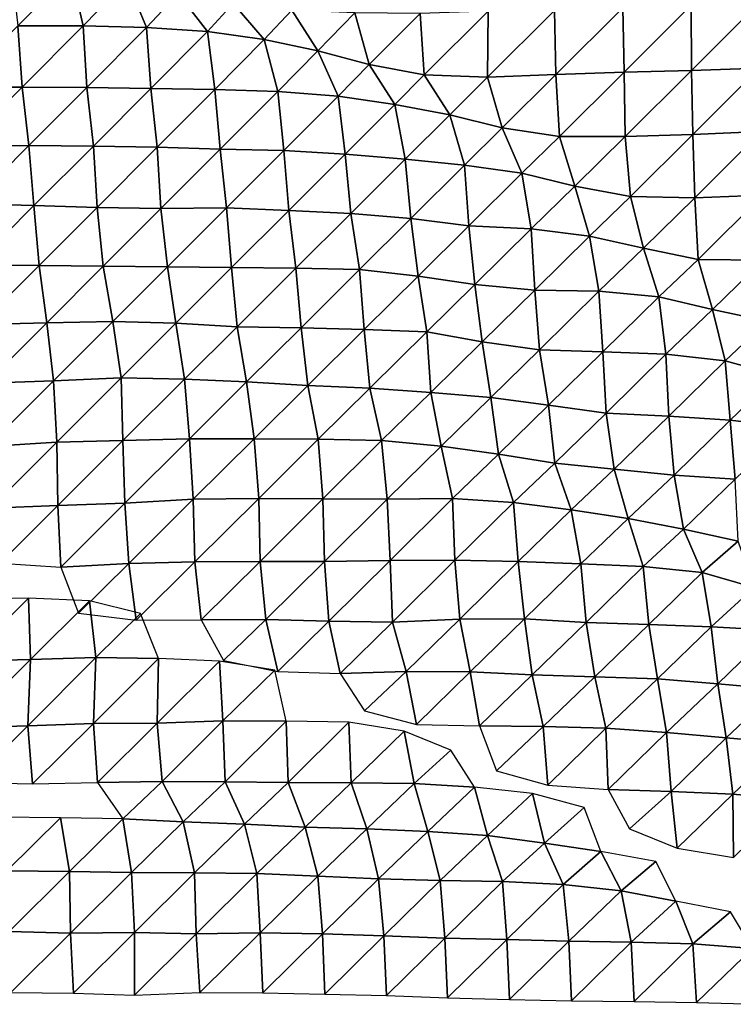
# Model space of a CAD drawing. Units: metres. Extents: x -244 to 248, y -201 to 199.
# Drawn here: x -177 to -155, y -191 to -161 of the extents above; entities that cross this region are included whole.
import ezdxf

# ---------------------------------------------------------------- set-up
doc = ezdxf.new("R2010")
doc.units = ezdxf.units.M

msp = doc.modelspace()

# ---------------------------------------------------------------- linework, layer by layer
at = {"layer": '1'}
for points in [[(-177.4889, -158.897, -1649.7356), (-177.279, -160.6929, -1647.9669), (-175.6581, -159.045, -1651.0457)], [(-175.6581, -159.045, -1651.0457), (-177.279, -160.6929, -1647.9669), (-175.2865, -160.6923, -1647.668)], [(-175.6581, -159.045, -1651.0457), (-175.2865, -160.6923, -1647.668), (-173.9413, -159.3008, -1653.526)], [(-173.9413, -159.3008, -1653.526), (-175.2865, -160.6923, -1647.668), (-173.3508, -160.7444, -1647.9365)], [(-173.9413, -159.3008, -1653.526), (-173.3508, -160.7444, -1647.9365), (-172.3761, -159.703, -1657.5944)], [(-172.3761, -159.703, -1657.5944), (-173.3508, -160.7444, -1647.9365), (-171.4831, -160.8615, -1648.9042)], [(-172.3761, -159.703, -1657.5944), (-171.4831, -160.8615, -1648.9042), (-170.6993, -160.01, -1660.6348)], [(-170.6993, -160.01, -1660.6348), (-171.4831, -160.8615, -1648.9042), (-169.7453, -161.1047, -1651.2224)], [(-170.6993, -160.01, -1660.6348), (-169.7453, -161.1047, -1651.2224), (-168.9002, -160.2084, -1662.5031)], [(-158.7811, -160.1423, -1660.4579), (-158.7435, -162.1057, -1660.3092), (-156.6908, -160.0602, -1659.3157)], [(-156.6908, -160.0602, -1659.3157), (-158.7435, -162.1057, -1660.3092), (-156.6793, -162.049, -1659.4493)], [(-156.6908, -160.0602, -1659.3157), (-156.6793, -162.049, -1659.4493), (-154.6118, -159.9876, -1658.2817)], [(-154.6118, -159.9876, -1658.2817), (-156.6793, -162.049, -1659.4493), (-154.6099, -161.9854, -1658.5201)], [(-168.9002, -160.2084, -1662.5031), (-169.7453, -161.1047, -1651.2224), (-168.1055, -161.4478, -1654.6115)], [(-168.9002, -160.2084, -1662.5031), (-168.1055, -161.4478, -1654.6115), (-166.9792, -160.2945, -1663.1608)], [(-166.9792, -160.2945, -1663.1608), (-168.1055, -161.4478, -1654.6115), (-166.5372, -161.8686, -1658.8344)], [(-166.9792, -160.2945, -1663.1608), (-166.5372, -161.8686, -1658.8344), (-164.9825, -160.3091, -1663.0485)], [(-164.9825, -160.3091, -1663.0485), (-166.5372, -161.8686, -1658.8344), (-164.8514, -162.1841, -1661.9346)], [(-164.9825, -160.3091, -1663.0485), (-164.8514, -162.1841, -1661.9346), (-162.9014, -160.2412, -1662.0469)], [(-162.9014, -160.2412, -1662.0469), (-164.8514, -162.1841, -1661.9346), (-162.9159, -162.2587, -1662.4651)], [(-162.9014, -160.2412, -1662.0469), (-162.9159, -162.2587, -1662.4651), (-160.8686, -160.2196, -1661.5519)], [(-160.8686, -160.2196, -1661.5519), (-162.9159, -162.2587, -1662.4651), (-160.825, -162.1784, -1661.3442)], [(-160.8686, -160.2196, -1661.5519), (-160.825, -162.1784, -1661.3442), (-158.7811, -160.1423, -1660.4579)], [(-158.7811, -160.1423, -1660.4579), (-160.825, -162.1784, -1661.3442), (-158.7435, -162.1057, -1660.3092)], [(-177.279, -160.6929, -1647.9669), (-179.141, -162.5589, -1647.2881), (-177.1507, -162.559, -1646.9922)], [(-177.279, -160.6929, -1647.9669), (-177.1507, -162.559, -1646.9922), (-175.2865, -160.6923, -1647.668)], [(-175.2865, -160.6923, -1647.668), (-177.1507, -162.559, -1646.9922), (-175.1761, -162.5737, -1646.8549)], [(-175.2865, -160.6923, -1647.668), (-175.1761, -162.5737, -1646.8549), (-173.3508, -160.7444, -1647.9365)], [(-173.3508, -160.7444, -1647.9365), (-175.1761, -162.5737, -1646.8549), (-173.2158, -162.6023, -1646.8674)], [(-173.3508, -160.7444, -1647.9365), (-173.2158, -162.6023, -1646.8674), (-171.4831, -160.8615, -1648.9042)], [(-171.4831, -160.8615, -1648.9042), (-173.2158, -162.6023, -1646.8674), (-171.2588, -162.6345, -1646.923)], [(-171.4831, -160.8615, -1648.9042), (-171.2588, -162.6345, -1646.923), (-169.7453, -161.1047, -1651.2224)], [(-169.7453, -161.1047, -1651.2224), (-171.2588, -162.6345, -1646.923), (-169.331, -162.6956, -1647.2875)], [(-169.7453, -161.1047, -1651.2224), (-169.331, -162.6956, -1647.2875), (-168.1055, -161.4478, -1654.6115)], [(-168.1055, -161.4478, -1654.6115), (-169.331, -162.6956, -1647.2875), (-167.4849, -162.8375, -1648.5088)], [(-168.1055, -161.4478, -1654.6115), (-167.4849, -162.8375, -1648.5088), (-166.5372, -161.8686, -1658.8344)], [(-166.5372, -161.8686, -1658.8344), (-167.4849, -162.8375, -1648.5088), (-165.7533, -163.0957, -1650.9601)], [(-166.5372, -161.8686, -1658.8344), (-165.7533, -163.0957, -1650.9601), (-164.8514, -162.1841, -1661.9346)], [(-164.8514, -162.1841, -1661.9346), (-165.7533, -163.0957, -1650.9601), (-164.0755, -163.4135, -1654.0457)], [(-164.8514, -162.1841, -1661.9346), (-164.0755, -163.4135, -1654.0457), (-162.9159, -162.2587, -1662.4651)], [(-162.9159, -162.2587, -1662.4651), (-162.466, -163.8082, -1657.944), (-160.825, -162.1784, -1661.3442)], [(-160.825, -162.1784, -1661.3442), (-162.466, -163.8082, -1657.944), (-160.7196, -164.073, -1660.4751)], [(-160.825, -162.1784, -1661.3442), (-160.7196, -164.073, -1660.4751), (-158.7435, -162.1057, -1660.3092)], [(-158.7435, -162.1057, -1660.3092), (-160.7196, -164.073, -1660.4751), (-158.7056, -164.0678, -1660.1611)], [(-158.7435, -162.1057, -1660.3092), (-158.7056, -164.0678, -1660.1611), (-156.6793, -162.049, -1659.4493)], [(-156.6793, -162.049, -1659.4493), (-158.7056, -164.0678, -1660.1611), (-156.6384, -164.0068, -1659.2625)], [(-156.6793, -162.049, -1659.4493), (-156.6384, -164.0068, -1659.2625), (-154.6099, -161.9854, -1658.5201)], [(-154.6099, -161.9854, -1658.5201), (-156.6384, -164.0068, -1659.2625), (-154.546, -163.9175, -1658.0691)], [(-162.9159, -162.2587, -1662.4651), (-164.0755, -163.4135, -1654.0457), (-162.466, -163.8082, -1657.944)], [(-179.141, -162.5589, -1647.2881), (-178.9474, -164.3635, -1645.7054), (-177.1507, -162.559, -1646.9922)], [(-177.1507, -162.559, -1646.9922), (-178.9474, -164.3635, -1645.7054), (-176.9438, -164.3493, -1645.2596)], [(-177.1507, -162.559, -1646.9922), (-176.9438, -164.3493, -1645.2596), (-175.1761, -162.5737, -1646.8549)], [(-175.1761, -162.5737, -1646.8549), (-176.9438, -164.3493, -1645.2596), (-174.9713, -164.364, -1645.1204)], [(-175.1761, -162.5737, -1646.8549), (-174.9713, -164.364, -1645.1204), (-173.2158, -162.6023, -1646.8674)], [(-173.2158, -162.6023, -1646.8674), (-174.9713, -164.364, -1645.1204), (-173.0221, -164.4012, -1645.2184)], [(-173.2158, -162.6023, -1646.8674), (-173.0221, -164.4012, -1645.2184), (-171.2588, -162.6345, -1646.923)], [(-171.2588, -162.6345, -1646.923), (-173.0221, -164.4012, -1645.2184), (-171.0954, -164.4608, -1645.5555)], [(-171.2588, -162.6345, -1646.923), (-171.0954, -164.4608, -1645.5555), (-169.331, -162.6956, -1647.2875)], [(-169.331, -162.6956, -1647.2875), (-171.0954, -164.4608, -1645.5555), (-169.1433, -164.4972, -1645.6538)], [(-169.331, -162.6956, -1647.2875), (-169.1433, -164.4972, -1645.6538), (-167.4849, -162.8375, -1648.5088)], [(-167.4849, -162.8375, -1648.5088), (-169.1433, -164.4972, -1645.6538), (-167.2688, -164.6107, -1646.5609)], [(-167.4849, -162.8375, -1648.5088), (-167.2688, -164.6107, -1646.5609), (-165.7533, -163.0957, -1650.9601)], [(-165.7533, -163.0957, -1650.9601), (-167.2688, -164.6107, -1646.5609), (-165.4329, -164.7655, -1647.9022)], [(-165.7533, -163.0957, -1650.9601), (-165.4329, -164.7655, -1647.9022), (-164.0755, -163.4135, -1654.0457)], [(-164.0755, -163.4135, -1654.0457), (-165.4329, -164.7655, -1647.9022), (-163.6191, -164.9464, -1649.5181)], [(-164.0755, -163.4135, -1654.0457), (-163.6191, -164.9464, -1649.5181), (-162.466, -163.8082, -1657.944)], [(-162.466, -163.8082, -1657.944), (-163.6191, -164.9464, -1649.5181), (-161.8689, -165.1965, -1651.8602)], [(-162.466, -163.8082, -1657.944), (-161.8689, -165.1965, -1651.8602), (-160.7196, -164.073, -1660.4751)], [(-158.7056, -164.0678, -1660.1611), (-158.5446, -165.9002, -1658.6748), (-156.6384, -164.0068, -1659.2625)], [(-156.6384, -164.0068, -1659.2625), (-158.5446, -165.9002, -1658.6748), (-156.5816, -165.9467, -1658.9037)], [(-156.6384, -164.0068, -1659.2625), (-156.5816, -165.9467, -1658.9037), (-154.546, -163.9175, -1658.0691)], [(-154.546, -163.9175, -1658.0691), (-156.5816, -165.9467, -1658.9037), (-154.4949, -165.8616, -1657.7645)], [(-160.7196, -164.073, -1660.4751), (-161.8689, -165.1965, -1651.8602), (-160.2477, -165.5862, -1655.6611)], [(-160.7196, -164.073, -1660.4751), (-160.2477, -165.5862, -1655.6611), (-158.7056, -164.0678, -1660.1611)], [(-158.7056, -164.0678, -1660.1611), (-160.2477, -165.5862, -1655.6611), (-158.5446, -165.9002, -1658.6748)], [(-178.9474, -164.3635, -1645.7054), (-178.7161, -166.1288, -1643.7646), (-176.9438, -164.3493, -1645.2596)], [(-176.9438, -164.3493, -1645.2596), (-178.7161, -166.1288, -1643.7646), (-176.7882, -166.1831, -1644.0281)], [(-176.9438, -164.3493, -1645.2596), (-176.7882, -166.1831, -1644.0281), (-174.9713, -164.364, -1645.1204)], [(-174.9713, -164.364, -1645.1204), (-176.7882, -166.1831, -1644.0281), (-174.8606, -166.2391, -1644.3113)], [(-174.9713, -164.364, -1645.1204), (-174.8606, -166.2391, -1644.3113), (-173.0221, -164.4012, -1645.2184)], [(-173.0221, -164.4012, -1645.2184), (-174.8606, -166.2391, -1644.3113), (-172.9123, -166.2763, -1644.4053)], [(-173.0221, -164.4012, -1645.2184), (-172.9123, -166.2763, -1644.4053), (-171.0954, -164.4608, -1645.5555)], [(-171.0954, -164.4608, -1645.5555), (-172.9123, -166.2763, -1644.4053), (-170.901, -166.2532, -1643.8811)], [(-171.0954, -164.4608, -1645.5555), (-170.901, -166.2532, -1643.8811), (-169.1433, -164.4972, -1645.6538)], [(-169.1433, -164.4972, -1645.6538), (-170.901, -166.2532, -1643.8811), (-168.9936, -166.3317, -1644.4093)], [(-169.1433, -164.4972, -1645.6538), (-168.9936, -166.3317, -1644.4093), (-167.2688, -164.6107, -1646.5609)], [(-167.2688, -164.6107, -1646.5609), (-168.9936, -166.3317, -1644.4093), (-167.0986, -166.4245, -1645.0878)], [(-167.2688, -164.6107, -1646.5609), (-167.0986, -166.4245, -1645.0878), (-165.4329, -164.7655, -1647.9022)], [(-165.4329, -164.7655, -1647.9022), (-167.0986, -166.4245, -1645.0878), (-165.2609, -166.5772, -1646.3882)], [(-165.4329, -164.7655, -1647.9022), (-165.2609, -166.5772, -1646.3882), (-163.6191, -164.9464, -1649.5181)], [(-163.6191, -164.9464, -1649.5181), (-165.2609, -166.5772, -1646.3882), (-163.4863, -166.7982, -1648.3949)], [(-163.6191, -164.9464, -1649.5181), (-163.4863, -166.7982, -1648.3949), (-161.8689, -165.1965, -1651.8602)], [(-161.8689, -165.1965, -1651.8602), (-163.4863, -166.7982, -1648.3949), (-161.5875, -166.8962, -1649.1384)], [(-161.8689, -165.1965, -1651.8602), (-161.5875, -166.8962, -1649.1384), (-160.2477, -165.5862, -1655.6611)], [(-160.2477, -165.5862, -1655.6611), (-161.5875, -166.8962, -1649.1384), (-159.799, -167.1121, -1651.1001)], [(-160.2477, -165.5862, -1655.6611), (-159.799, -167.1121, -1651.1001), (-158.5446, -165.9002, -1658.6748)], [(-158.5446, -165.9002, -1658.6748), (-159.799, -167.1121, -1651.1001), (-158.1501, -167.4812, -1654.6438)], [(-158.5446, -165.9002, -1658.6748), (-158.1501, -167.4812, -1654.6438), (-156.5816, -165.9467, -1658.9037)], [(-156.5816, -165.9467, -1658.9037), (-158.1501, -167.4812, -1654.6438), (-156.4753, -167.832, -1658.0006)], [(-156.5816, -165.9467, -1658.9037), (-156.4753, -167.832, -1658.0006), (-154.4949, -165.8616, -1657.7645)], [(-154.4949, -165.8616, -1657.7645), (-156.4753, -167.832, -1658.0006), (-154.483, -167.847, -1657.9023)], [(-178.7161, -166.1288, -1643.7646), (-178.6085, -168.0053, -1643.0143), (-176.7882, -166.1831, -1644.0281)], [(-176.7882, -166.1831, -1644.0281), (-178.6085, -168.0053, -1643.0143), (-176.63, -168.011, -1642.7745)], [(-176.7882, -166.1831, -1644.0281), (-176.63, -168.011, -1642.7745), (-174.8606, -166.2391, -1644.3113)], [(-174.8606, -166.2391, -1644.3113), (-176.63, -168.011, -1642.7745), (-174.6703, -168.035, -1642.7247)], [(-174.8606, -166.2391, -1644.3113), (-174.6703, -168.035, -1642.7247), (-172.9123, -166.2763, -1644.4053)], [(-172.9123, -166.2763, -1644.4053), (-174.6703, -168.035, -1642.7247), (-172.7004, -168.0495, -1642.5828)], [(-172.9123, -166.2763, -1644.4053), (-172.7004, -168.0495, -1642.5828), (-170.901, -166.2532, -1643.8811)], [(-170.901, -166.2532, -1643.8811), (-172.7004, -168.0495, -1642.5828), (-170.7432, -168.077, -1642.5763)], [(-170.901, -166.2532, -1643.8811), (-170.7432, -168.077, -1642.5763), (-168.9936, -166.3317, -1644.4093)], [(-168.9936, -166.3317, -1644.4093), (-170.7432, -168.077, -1642.5763), (-168.7778, -168.0969, -1642.4972)], [(-168.9936, -166.3317, -1644.4093), (-168.7778, -168.0969, -1642.4972), (-167.0986, -166.4245, -1645.0878)], [(-167.0986, -166.4245, -1645.0878), (-168.7778, -168.0969, -1642.4972), (-166.8326, -168.1376, -1642.6339)], [(-167.0986, -166.4245, -1645.0878), (-166.8326, -168.1376, -1642.6339), (-165.2609, -166.5772, -1646.3882)], [(-165.2609, -166.5772, -1646.3882), (-166.8326, -168.1376, -1642.6339), (-165.0421, -168.3371, -1644.3926)], [(-165.2609, -166.5772, -1646.3882), (-165.0421, -168.3371, -1644.3926), (-163.4863, -166.7982, -1648.3949)], [(-163.4863, -166.7982, -1648.3949), (-165.0421, -168.3371, -1644.3926), (-163.305, -168.5966, -1646.7654)], [(-163.4863, -166.7982, -1648.3949), (-163.305, -168.5966, -1646.7654), (-161.5875, -166.8962, -1649.1384)], [(-161.5875, -166.8962, -1649.1384), (-163.305, -168.5966, -1646.7654), (-161.4749, -168.7654, -1648.2164)], [(-161.5875, -166.8962, -1649.1384), (-161.4749, -168.7654, -1648.2164), (-159.799, -167.1121, -1651.1001)], [(-159.799, -167.1121, -1651.1001), (-161.4749, -168.7654, -1648.2164), (-159.5131, -168.799, -1648.2952)], [(-159.799, -167.1121, -1651.1001), (-159.5131, -168.799, -1648.2952), (-158.1501, -167.4812, -1654.6438)], [(-158.1501, -167.4812, -1654.6438), (-159.5131, -168.799, -1648.2952), (-157.6791, -168.9703, -1649.7805)], [(-158.1501, -167.4812, -1654.6438), (-157.6791, -168.9703, -1649.7805), (-156.4753, -167.832, -1658.0006)], [(-156.4753, -167.832, -1658.0006), (-157.6791, -168.9703, -1649.7805), (-156.0414, -169.3591, -1653.4829)], [(-156.4753, -167.832, -1658.0006), (-156.0414, -169.3591, -1653.4829), (-154.483, -167.847, -1657.9023)], [(-154.483, -167.847, -1657.9023), (-156.0414, -169.3591, -1653.4829), (-154.369, -169.7199, -1656.9025)], [(-178.6085, -168.0053, -1643.0143), (-178.4344, -169.8161, -1641.6283), (-176.63, -168.011, -1642.7745)], [(-176.63, -168.011, -1642.7745), (-178.4344, -169.8161, -1641.6283), (-176.3956, -169.762, -1640.7848)], [(-176.63, -168.011, -1642.7745), (-176.3956, -169.762, -1640.7848), (-174.6703, -168.035, -1642.7247)], [(-174.6703, -168.035, -1642.7247), (-176.3956, -169.762, -1640.7848), (-174.3766, -169.726, -1640.1274)], [(-174.6703, -168.035, -1642.7247), (-174.3766, -169.726, -1640.1274), (-172.7004, -168.0495, -1642.5828)], [(-172.7004, -168.0495, -1642.5828), (-174.3766, -169.726, -1640.1274), (-172.4452, -169.7754, -1640.3345)], [(-172.7004, -168.0495, -1642.5828), (-172.4452, -169.7754, -1640.3345), (-170.7432, -168.077, -1642.5763)], [(-170.7432, -168.077, -1642.5763), (-172.4452, -169.7754, -1640.3345), (-170.5728, -169.8847, -1641.1493)], [(-170.7432, -168.077, -1642.5763), (-170.5728, -169.8847, -1641.1493), (-168.7778, -168.0969, -1642.4972)], [(-168.7778, -168.0969, -1642.4972), (-170.5728, -169.8847, -1641.1493), (-168.6216, -169.9171, -1641.194)], [(-168.7778, -168.0969, -1642.4972), (-168.6216, -169.9171, -1641.194), (-166.8326, -168.1376, -1642.6339)], [(-166.8326, -168.1376, -1642.6339), (-168.6216, -169.9171, -1641.194), (-166.69, -169.9704, -1641.4514)], [(-166.8326, -168.1376, -1642.6339), (-166.69, -169.9704, -1641.4514), (-165.0421, -168.3371, -1644.3926)], [(-165.0421, -168.3371, -1644.3926), (-166.69, -169.9704, -1641.4514), (-164.778, -170.045, -1641.9282)], [(-165.0421, -168.3371, -1644.3926), (-164.778, -170.045, -1641.9282), (-163.305, -168.5966, -1646.7654)], [(-163.305, -168.5966, -1646.7654), (-164.778, -170.045, -1641.9282), (-163.0845, -170.3499, -1644.7273)], [(-163.305, -168.5966, -1646.7654), (-163.0845, -170.3499, -1644.7273), (-161.4749, -168.7654, -1648.2164)], [(-161.4749, -168.7654, -1648.2164), (-163.0845, -170.3499, -1644.7273), (-161.3251, -170.5925, -1646.9026)], [(-161.4749, -168.7654, -1648.2164), (-161.3251, -170.5925, -1646.9026), (-159.5131, -168.799, -1648.2952)], [(-159.5131, -168.799, -1648.2952), (-161.3251, -170.5925, -1646.9026), (-159.3884, -170.6514, -1647.2313)], [(-159.5131, -168.799, -1648.2952), (-159.3884, -170.6514, -1647.2313), (-157.6791, -168.9703, -1649.7805)], [(-157.6791, -168.9703, -1649.7805), (-159.3884, -170.6514, -1647.2313), (-157.4614, -170.7221, -1647.6838)], [(-157.6791, -168.9703, -1649.7805), (-157.4614, -170.7221, -1647.6838), (-156.0414, -169.3591, -1653.4829)], [(-156.0414, -169.3591, -1653.4829), (-157.4614, -170.7221, -1647.6838), (-155.6516, -170.9236, -1649.4547)], [(-156.0414, -169.3591, -1653.4829), (-155.6516, -170.9236, -1649.4547), (-154.369, -169.7199, -1656.9025)], [(-176.3956, -169.762, -1640.7848), (-176.191, -171.5368, -1639.0876), (-174.3766, -169.726, -1640.1274)], [(-174.3766, -169.726, -1640.1274), (-176.191, -171.5368, -1639.0876), (-174.1176, -171.4445, -1637.8735)], [(-174.3766, -169.726, -1640.1274), (-174.1176, -171.4445, -1637.8735), (-172.4452, -169.7754, -1640.3345)], [(-154.369, -169.7199, -1656.9025), (-155.6516, -170.9236, -1649.4547), (-154.0569, -171.3694, -1653.6881)], [(-178.4344, -169.8161, -1641.6283), (-178.2504, -171.6135, -1640.1515), (-176.3956, -169.762, -1640.7848)], [(-176.3956, -169.762, -1640.7848), (-178.2504, -171.6135, -1640.1515), (-176.191, -171.5368, -1639.0876)], [(-172.4452, -169.7754, -1640.3345), (-174.1176, -171.4445, -1637.8735), (-172.1823, -171.4877, -1638.0131)], [(-172.4452, -169.7754, -1640.3345), (-172.1823, -171.4877, -1638.0131), (-170.5728, -169.8847, -1641.1493)], [(-170.5728, -169.8847, -1641.1493), (-172.1823, -171.4877, -1638.0131), (-170.2851, -171.5702, -1638.5481)], [(-170.5728, -169.8847, -1641.1493), (-170.2851, -171.5702, -1638.5481), (-168.6216, -169.9171, -1641.194)], [(-168.6216, -169.9171, -1641.194), (-170.2851, -171.5702, -1638.5481), (-168.4155, -171.6827, -1639.3864)], [(-168.6216, -169.9171, -1641.194), (-168.4155, -171.6827, -1639.3864), (-166.69, -169.9704, -1641.4514)], [(-166.69, -169.9704, -1641.4514), (-168.4155, -171.6827, -1639.3864), (-166.5156, -171.7668, -1639.9447)], [(-166.69, -169.9704, -1641.4514), (-166.5156, -171.7668, -1639.9447), (-164.778, -170.045, -1641.9282)], [(-164.778, -170.045, -1641.9282), (-166.5156, -171.7668, -1639.9447), (-164.6535, -171.8924, -1640.9193)], [(-164.778, -170.045, -1641.9282), (-164.6535, -171.8924, -1640.9193), (-163.0845, -170.3499, -1644.7273)], [(-163.0845, -170.3499, -1644.7273), (-164.6535, -171.8924, -1640.9193), (-162.817, -172.0479, -1642.197)], [(-163.0845, -170.3499, -1644.7273), (-162.817, -172.0479, -1642.197), (-161.3251, -170.5925, -1646.9026)], [(-161.3251, -170.5925, -1646.9026), (-162.817, -172.0479, -1642.197), (-161.0521, -172.2841, -1644.2799)], [(-161.3251, -170.5925, -1646.9026), (-161.0521, -172.2841, -1644.2799), (-159.3884, -170.6514, -1647.2313)], [(-159.3884, -170.6514, -1647.2313), (-161.0521, -172.2841, -1644.2799), (-159.2849, -172.5236, -1646.3992)], [(-159.3884, -170.6514, -1647.2313), (-159.2849, -172.5236, -1646.3992), (-157.4614, -170.7221, -1647.6838)], [(-157.4614, -170.7221, -1647.6838), (-159.2849, -172.5236, -1646.3992), (-157.3763, -172.614, -1647.0385)], [(-157.4614, -170.7221, -1647.6838), (-157.3763, -172.614, -1647.0385), (-155.6516, -170.9236, -1649.4547)], [(-155.6516, -170.9236, -1649.4547), (-157.3763, -172.614, -1647.0385), (-155.4997, -172.7423, -1648.0582)], [(-155.6516, -170.9236, -1649.4547), (-155.4997, -172.7423, -1648.0582), (-154.0569, -171.3694, -1653.6881)], [(-176.191, -171.5368, -1639.0876), (-176.0899, -173.409, -1638.3989), (-174.1176, -171.4445, -1637.8735)], [(-174.1176, -171.4445, -1637.8735), (-176.0899, -173.409, -1638.3989), (-174.0695, -173.3672, -1637.6924)], [(-174.1176, -171.4445, -1637.8735), (-174.0695, -173.3672, -1637.6924), (-172.1823, -171.4877, -1638.0131)], [(-172.1823, -171.4877, -1638.0131), (-174.0695, -173.3672, -1637.6924), (-172.0336, -173.309, -1636.8278)], [(-172.1823, -171.4877, -1638.0131), (-172.0336, -173.309, -1636.8278), (-170.2851, -171.5702, -1638.5481)], [(-154.0569, -171.3694, -1653.6881), (-155.4997, -172.7423, -1648.0582), (-153.6925, -172.952, -1649.8916)], [(-178.2504, -171.6135, -1640.1515), (-178.2061, -173.543, -1640.0194), (-176.191, -171.5368, -1639.0876)], [(-176.191, -171.5368, -1639.0876), (-178.2061, -173.543, -1640.0194), (-176.0899, -173.409, -1638.3989)], [(-170.2851, -171.5702, -1638.5481), (-172.0336, -173.309, -1636.8278), (-170.0556, -173.3083, -1636.5337)], [(-170.2851, -171.5702, -1638.5481), (-170.0556, -173.3083, -1636.5337), (-168.4155, -171.6827, -1639.3864)], [(-168.4155, -171.6827, -1639.3864), (-170.0556, -173.3083, -1636.5337), (-168.095, -173.3257, -1636.422)], [(-168.4155, -171.6827, -1639.3864), (-168.095, -173.3257, -1636.422), (-166.5156, -171.7668, -1639.9447)], [(-166.5156, -171.7668, -1639.9447), (-168.095, -173.3257, -1636.422), (-166.1566, -173.3666, -1636.5452)], [(-166.5156, -171.7668, -1639.9447), (-166.1566, -173.3666, -1636.5452), (-164.6535, -171.8924, -1640.9193)], [(-164.6535, -171.8924, -1640.9193), (-166.1566, -173.3666, -1636.5452), (-164.3371, -173.534, -1637.9178)], [(-164.6535, -171.8924, -1640.9193), (-164.3371, -173.534, -1637.9178), (-162.817, -172.0479, -1642.197)], [(-162.817, -172.0479, -1642.197), (-164.3371, -173.534, -1637.9178), (-162.5857, -173.7783, -1640.0519)], [(-162.817, -172.0479, -1642.197), (-162.5857, -173.7783, -1640.0519), (-161.0521, -172.2841, -1644.2799)], [(-161.0521, -172.2841, -1644.2799), (-162.5857, -173.7783, -1640.0519), (-160.8557, -174.0518, -1642.4756)], [(-161.0521, -172.2841, -1644.2799), (-160.8557, -174.0518, -1642.4756), (-159.2849, -172.5236, -1646.3992)], [(-159.2849, -172.5236, -1646.3992), (-160.8557, -174.0518, -1642.4756), (-159.044, -174.2426, -1644.0894)], [(-159.2849, -172.5236, -1646.3992), (-159.044, -174.2426, -1644.0894), (-157.3763, -172.614, -1647.0385)], [(-157.3763, -172.614, -1647.0385), (-159.044, -174.2426, -1644.0894), (-157.2144, -174.4184, -1645.5576)], [(-157.3763, -172.614, -1647.0385), (-157.2144, -174.4184, -1645.5576), (-155.4997, -172.7423, -1648.0582)], [(-155.4997, -172.7423, -1648.0582), (-157.2144, -174.4184, -1645.5576), (-155.3396, -174.5479, -1646.5748)], [(-155.4997, -172.7423, -1648.0582), (-155.3396, -174.5479, -1646.5748), (-153.6925, -172.952, -1649.8916)], [(-174.0695, -173.3672, -1637.6924), (-174.0136, -175.2811, -1637.4395), (-172.0336, -173.309, -1636.8278)], [(-172.0336, -173.309, -1636.8278), (-174.0136, -175.2811, -1637.4395), (-171.9164, -175.159, -1635.9584)], [(-172.0336, -173.309, -1636.8278), (-171.9164, -175.159, -1635.9584), (-170.0556, -173.3083, -1636.5337)], [(-170.0556, -173.3083, -1636.5337), (-171.9164, -175.159, -1635.9584), (-169.914, -175.1319, -1635.4066)], [(-170.0556, -173.3083, -1636.5337), (-169.914, -175.1319, -1635.4066), (-168.095, -173.3257, -1636.422)], [(-168.095, -173.3257, -1636.422), (-169.914, -175.1319, -1635.4066), (-167.9537, -175.148, -1635.2797)], [(-168.095, -173.3257, -1636.422), (-167.9537, -175.148, -1635.2797), (-166.1566, -173.3666, -1636.5452)], [(-178.2061, -173.543, -1640.0194), (-178.1203, -175.4306, -1639.4929), (-176.0899, -173.409, -1638.3989)], [(-176.0899, -173.409, -1638.3989), (-178.1203, -175.4306, -1639.4929), (-176.0627, -175.3524, -1638.4309)], [(-176.0899, -173.409, -1638.3989), (-176.0627, -175.3524, -1638.4309), (-174.0695, -173.3672, -1637.6924)], [(-174.0695, -173.3672, -1637.6924), (-176.0627, -175.3524, -1638.4309), (-174.0136, -175.2811, -1637.4395)], [(-166.1566, -173.3666, -1636.5452), (-167.9537, -175.148, -1635.2797), (-165.9873, -175.1581, -1635.098)], [(-166.1566, -173.3666, -1636.5452), (-165.9873, -175.1581, -1635.098), (-164.3371, -173.534, -1637.9178)], [(-164.3371, -173.534, -1637.9178), (-165.9873, -175.1581, -1635.098), (-163.9936, -175.1392, -1634.6384)], [(-164.3371, -173.534, -1637.9178), (-163.9936, -175.1392, -1634.6384), (-162.5857, -173.7783, -1640.0519)], [(-162.5857, -173.7783, -1640.0519), (-163.9936, -175.1392, -1634.6384), (-162.1255, -175.2556, -1635.5002)], [(-162.5857, -173.7783, -1640.0519), (-162.1255, -175.2556, -1635.5002), (-160.8557, -174.0518, -1642.4756)], [(-160.8557, -174.0518, -1642.4756), (-162.1255, -175.2556, -1635.5002), (-160.3564, -175.4832, -1637.448)], [(-160.8557, -174.0518, -1642.4756), (-160.3564, -175.4832, -1637.448), (-159.044, -174.2426, -1644.0894)], [(-159.044, -174.2426, -1644.0894), (-160.3564, -175.4832, -1637.448), (-158.6147, -175.747, -1639.751)], [(-159.044, -174.2426, -1644.0894), (-158.6147, -175.747, -1639.751), (-157.2144, -174.4184, -1645.5576)], [(-157.2144, -174.4184, -1645.5576), (-158.6147, -175.747, -1639.751), (-156.926, -176.0768, -1642.6992)], [(-157.2144, -174.4184, -1645.5576), (-156.926, -176.0768, -1642.6992), (-155.3396, -174.5479, -1646.5748)], [(-155.3396, -174.5479, -1646.5748), (-156.926, -176.0768, -1642.6992), (-155.2571, -176.4377, -1645.9534)], [(-171.9164, -175.159, -1635.9584), (-171.8654, -177.0746, -1635.7506), (-169.914, -175.1319, -1635.4066)], [(-169.914, -175.1319, -1635.4066), (-171.8654, -177.0746, -1635.7506), (-169.8741, -177.058, -1635.3027)], [(-169.914, -175.1319, -1635.4066), (-169.8741, -177.058, -1635.3027), (-167.9537, -175.148, -1635.2797)], [(-165.9873, -175.1581, -1635.098), (-165.8997, -177.0326, -1634.4933), (-163.9936, -175.1392, -1634.6384)], [(-163.9936, -175.1392, -1634.6384), (-165.8997, -177.0326, -1634.4933), (-163.915, -177.0221, -1634.116)], [(-163.9936, -175.1392, -1634.6384), (-163.915, -177.0221, -1634.116), (-162.1255, -175.2556, -1635.5002)], [(-178.1203, -175.4306, -1639.4929), (-177.833, -177.1155, -1637.0343), (-176.0627, -175.3524, -1638.4309)], [(-176.0627, -175.3524, -1638.4309), (-177.833, -177.1155, -1637.0343), (-175.9716, -177.2309, -1637.8463)], [(-176.0627, -175.3524, -1638.4309), (-175.9716, -177.2309, -1637.8463), (-174.0136, -175.2811, -1637.4395)], [(-174.0136, -175.2811, -1637.4395), (-175.9716, -177.2309, -1637.8463), (-173.8899, -177.1244, -1636.5234)], [(-174.0136, -175.2811, -1637.4395), (-173.8899, -177.1244, -1636.5234), (-171.9164, -175.159, -1635.9584)], [(-171.9164, -175.159, -1635.9584), (-173.8899, -177.1244, -1636.5234), (-171.8654, -177.0746, -1635.7506)], [(-167.9537, -175.148, -1635.2797), (-169.8741, -177.058, -1635.3027), (-167.8992, -177.0585, -1635.0229)], [(-167.9537, -175.148, -1635.2797), (-167.8992, -177.0585, -1635.0229), (-165.9873, -175.1581, -1635.098)], [(-165.9873, -175.1581, -1635.098), (-167.8992, -177.0585, -1635.0229), (-165.8997, -177.0326, -1634.4933)], [(-162.1255, -175.2556, -1635.5002), (-163.915, -177.0221, -1634.116), (-161.9765, -177.0619, -1634.2273)], [(-162.1255, -175.2556, -1635.5002), (-161.9765, -177.0619, -1634.2273), (-160.3564, -175.4832, -1637.448)], [(-160.3564, -175.4832, -1637.448), (-161.9765, -177.0619, -1634.2273), (-160.0685, -177.1364, -1634.6758)], [(-160.3564, -175.4832, -1637.448), (-160.0685, -177.1364, -1634.6758), (-158.6147, -175.747, -1639.751)], [(-158.6147, -175.747, -1639.751), (-160.0685, -177.1364, -1634.6758), (-158.1597, -177.2119, -1635.1378)], [(-158.6147, -175.747, -1639.751), (-158.1597, -177.2119, -1635.1378), (-156.926, -176.0768, -1642.6992)], [(-156.926, -176.0768, -1642.6992), (-158.1597, -177.2119, -1635.1378), (-156.3485, -177.4, -1636.6876)], [(-156.926, -176.0768, -1642.6992), (-156.3485, -177.4, -1636.6876), (-155.2571, -176.4377, -1645.9534)], [(-155.2571, -176.4377, -1645.9534), (-156.3485, -177.4, -1636.6876), (-154.7613, -177.8503, -1640.7639)], [(-175.9716, -177.2309, -1637.8463), (-175.4223, -178.6408, -1632.8156), (-173.8899, -177.1244, -1636.5234)], [(-173.8899, -177.1244, -1636.5234), (-175.4223, -178.6408, -1632.8156), (-173.661, -178.8568, -1634.5793)], [(-173.8899, -177.1244, -1636.5234), (-173.661, -178.8568, -1634.5793), (-171.8654, -177.0746, -1635.7506)], [(-171.8654, -177.0746, -1635.7506), (-173.661, -178.8568, -1634.5793), (-171.6718, -178.8404, -1634.1301)], [(-171.8654, -177.0746, -1635.7506), (-171.6718, -178.8404, -1634.1301), (-169.8741, -177.058, -1635.3027)], [(-169.8741, -177.058, -1635.3027), (-171.6718, -178.8404, -1634.1301), (-169.6952, -178.8368, -1633.8075)], [(-169.8741, -177.058, -1635.3027), (-169.6952, -178.8368, -1633.8075), (-167.8992, -177.0585, -1635.0229)], [(-167.8992, -177.0585, -1635.0229), (-169.6952, -178.8368, -1633.8075), (-167.7702, -178.8882, -1634.0129)], [(-167.8992, -177.0585, -1635.0229), (-167.7702, -178.8882, -1634.0129), (-165.8997, -177.0326, -1634.4933)], [(-165.8997, -177.0326, -1634.4933), (-167.7702, -178.8882, -1634.0129), (-165.8222, -178.916, -1633.9968)], [(-165.8997, -177.0326, -1634.4933), (-165.8222, -178.916, -1633.9968), (-163.915, -177.0221, -1634.116)], [(-163.915, -177.0221, -1634.116), (-165.8222, -178.916, -1633.9968), (-163.7612, -178.8211, -1632.8159)], [(-163.915, -177.0221, -1634.116), (-163.7612, -178.8211, -1632.8159), (-161.9765, -177.0619, -1634.2273)], [(-161.9765, -177.0619, -1634.2273), (-163.7612, -178.8211, -1632.8159), (-161.7837, -178.8161, -1632.4962)], [(-161.9765, -177.0619, -1634.2273), (-161.7837, -178.8161, -1632.4962), (-160.0685, -177.1364, -1634.6758)], [(-160.0685, -177.1364, -1634.6758), (-161.7837, -178.8161, -1632.4962), (-159.9042, -178.9208, -1633.2236)], [(-160.0685, -177.1364, -1634.6758), (-159.9042, -178.9208, -1633.2236), (-158.1597, -177.2119, -1635.1378)], [(-158.1597, -177.2119, -1635.1378), (-159.9042, -178.9208, -1633.2236), (-157.985, -178.983, -1633.551)], [(-158.1597, -177.2119, -1635.1378), (-157.985, -178.983, -1633.551), (-156.3485, -177.4, -1636.6876)], [(-156.3485, -177.4, -1636.6876), (-157.985, -178.983, -1633.551), (-156.0731, -179.0552, -1633.9771)], [(-156.3485, -177.4, -1636.6876), (-156.0731, -179.0552, -1633.9771), (-154.7613, -177.8503, -1640.7639)], [(-154.7613, -177.8503, -1640.7639), (-156.0731, -179.0552, -1633.9771), (-154.1853, -179.1571, -1634.6899)], [(-178.9447, -178.2227, -1611.5615), (-178.8932, -180.1082, -1611.3864), (-176.9607, -178.1836, -1610.8867)], [(-176.9607, -178.1836, -1610.8867), (-178.8932, -180.1082, -1611.3864), (-176.8963, -180.0548, -1610.5831)], [(-176.9607, -178.1836, -1610.8867), (-176.8963, -180.0548, -1610.5831), (-175.0929, -178.2618, -1611.3241)], [(-175.0929, -178.2618, -1611.3241), (-176.8963, -180.0548, -1610.5831), (-174.8917, -179.9923, -1609.6981)], [(-175.0929, -178.2618, -1611.3241), (-174.8917, -179.9923, -1609.6981), (-173.5262, -178.6517, -1614.7056)], [(-173.5262, -178.6517, -1614.7056), (-174.8917, -179.9923, -1609.6981), (-172.9803, -180.0255, -1609.7107)], [(-171.6718, -178.8404, -1634.1301), (-170.9929, -180.0906, -1627.6925), (-169.6952, -178.8368, -1633.8075)], [(-169.6952, -178.8368, -1633.8075), (-170.9929, -180.0906, -1627.6925), (-169.3344, -180.4177, -1630.4883)], [(-169.6952, -178.8368, -1633.8075), (-169.3344, -180.4177, -1630.4883), (-167.7702, -178.8882, -1634.0129)], [(-167.7702, -178.8882, -1634.0129), (-169.3344, -180.4177, -1630.4883), (-167.4225, -180.4792, -1630.7834)], [(-167.7702, -178.8882, -1634.0129), (-167.4225, -180.4792, -1630.7834), (-165.8222, -178.916, -1633.9968)], [(-165.8222, -178.916, -1633.9968), (-167.4225, -180.4792, -1630.7834), (-165.4026, -180.4244, -1629.9862)], [(-165.8222, -178.916, -1633.9968), (-165.4026, -180.4244, -1629.9862), (-163.7612, -178.8211, -1632.8159)], [(-163.7612, -178.8211, -1632.8159), (-165.4026, -180.4244, -1629.9862), (-163.4437, -180.4357, -1629.816)], [(-163.7612, -178.8211, -1632.8159), (-163.4437, -180.4357, -1629.816), (-161.7837, -178.8161, -1632.4962)], [(-161.7837, -178.8161, -1632.4962), (-163.4437, -180.4357, -1629.816), (-161.5549, -180.5255, -1630.3892)], [(-161.7837, -178.8161, -1632.4962), (-161.5549, -180.5255, -1630.3892), (-159.9042, -178.9208, -1633.2236)], [(-159.9042, -178.9208, -1633.2236), (-161.5549, -180.5255, -1630.3892), (-159.6359, -180.5834, -1630.6658)], [(-159.9042, -178.9208, -1633.2236), (-159.6359, -180.5834, -1630.6658), (-157.985, -178.983, -1633.551)], [(-157.985, -178.983, -1633.551), (-159.6359, -180.5834, -1630.6658), (-157.7178, -180.6438, -1630.9695)], [(-157.985, -178.983, -1633.551), (-157.7178, -180.6438, -1630.9695), (-156.0731, -179.0552, -1633.9771)], [(-156.0731, -179.0552, -1633.9771), (-157.7178, -180.6438, -1630.9695), (-155.8768, -180.7951, -1632.1335)], [(-156.0731, -179.0552, -1633.9771), (-155.8768, -180.7951, -1632.1335), (-154.1853, -179.1571, -1634.6899)], [(-154.1853, -179.1571, -1634.6899), (-155.8768, -180.7951, -1632.1335), (-154.0423, -180.9579, -1633.4087)], [(-178.8932, -180.1082, -1611.3864), (-178.9903, -182.1436, -1612.6127), (-176.8963, -180.0548, -1610.5831)], [(-176.8963, -180.0548, -1610.5831), (-178.9903, -182.1436, -1612.6127), (-176.9812, -182.0782, -1611.7017)], [(-176.8963, -180.0548, -1610.5831), (-176.9812, -182.0782, -1611.7017), (-174.8917, -179.9923, -1609.6981)], [(-174.8917, -179.9923, -1609.6981), (-176.9812, -182.0782, -1611.7017), (-174.9717, -182.011, -1610.7788)], [(-174.8917, -179.9923, -1609.6981), (-174.9717, -182.011, -1610.7788), (-172.9803, -180.0255, -1609.7107)], [(-172.9803, -180.0255, -1609.7107), (-174.9717, -182.011, -1610.7788), (-173.0168, -181.9997, -1610.3762)], [(-172.9803, -180.0255, -1609.7107), (-173.0168, -181.9997, -1610.3762), (-171.1171, -180.1101, -1610.2067)], [(-171.1171, -180.1101, -1610.2067), (-173.0168, -181.9997, -1610.3762), (-171.0113, -181.9342, -1609.4773)], [(-171.1171, -180.1101, -1610.2067), (-171.0113, -181.9342, -1609.4773), (-169.4269, -180.3809, -1612.4437)], [(-169.4269, -180.3809, -1612.4437), (-171.0113, -181.9342, -1609.4773), (-169.0731, -181.9398, -1609.2385)], [(-167.4225, -180.4792, -1630.7834), (-166.6771, -181.6286, -1623.5148), (-165.4026, -180.4244, -1629.9862)], [(-165.4026, -180.4244, -1629.9862), (-166.6771, -181.6286, -1623.5148), (-165.0908, -182.0418, -1627.0875)], [(-165.4026, -180.4244, -1629.9862), (-165.0908, -182.0418, -1627.0875), (-163.4437, -180.4357, -1629.816)], [(-163.4437, -180.4357, -1629.816), (-165.0908, -182.0418, -1627.0875), (-163.166, -182.087, -1627.2328)], [(-163.4437, -180.4357, -1629.816), (-163.166, -182.087, -1627.2328), (-161.5549, -180.5255, -1630.3892)], [(-161.5549, -180.5255, -1630.3892), (-163.166, -182.087, -1627.2328), (-161.2164, -182.1053, -1627.1305)], [(-161.5549, -180.5255, -1630.3892), (-161.2164, -182.1053, -1627.1305), (-159.6359, -180.5834, -1630.6658)], [(-159.6359, -180.5834, -1630.6658), (-161.2164, -182.1053, -1627.1305), (-159.2975, -182.1593, -1627.3641)], [(-159.6359, -180.5834, -1630.6658), (-159.2975, -182.1593, -1627.3641), (-157.7178, -180.6438, -1630.9695)], [(-157.7178, -180.6438, -1630.9695), (-159.2975, -182.1593, -1627.3641), (-157.4445, -182.2909, -1628.3252)], [(-157.7178, -180.6438, -1630.9695), (-157.4445, -182.2909, -1628.3252), (-155.8768, -180.7951, -1632.1335)], [(-155.8768, -180.7951, -1632.1335), (-157.4445, -182.2909, -1628.3252), (-155.6159, -182.4543, -1629.5867)], [(-155.8768, -180.7951, -1632.1335), (-155.6159, -182.4543, -1629.5867), (-154.0423, -180.9579, -1633.4087)], [(-154.0423, -180.9579, -1633.4087), (-155.6159, -182.4543, -1629.5867), (-153.7771, -182.61, -1630.7787)], [(-176.9812, -182.0782, -1611.7017), (-176.8306, -183.8586, -1610.5861), (-174.9717, -182.011, -1610.7788)], [(-174.9717, -182.011, -1610.7788), (-176.8306, -183.8586, -1610.5861), (-174.8457, -183.8148, -1609.8832)], [(-174.9717, -182.011, -1610.7788), (-174.8457, -183.8148, -1609.8832), (-173.0168, -181.9997, -1610.3762)], [(-173.0168, -181.9997, -1610.3762), (-174.8457, -183.8148, -1609.8832), (-172.871, -183.7808, -1609.2734)], [(-173.0168, -181.9997, -1610.3762), (-172.871, -183.7808, -1609.2734), (-171.0113, -181.9342, -1609.4773)], [(-171.0113, -181.9342, -1609.4773), (-172.871, -183.7808, -1609.2734), (-170.9385, -183.7914, -1609.0762)], [(-171.0113, -181.9342, -1609.4773), (-170.9385, -183.7914, -1609.0762), (-169.0731, -181.9398, -1609.2385)], [(-169.0731, -181.9398, -1609.2385), (-170.9385, -183.7914, -1609.0762), (-169.0172, -183.8144, -1608.9957)], [(-169.0731, -181.9398, -1609.2385), (-169.0172, -183.8144, -1608.9957), (-167.1612, -181.974, -1609.2686)], [(-167.1612, -181.974, -1609.2686), (-169.0172, -183.8144, -1608.9957), (-167.0846, -183.8256, -1608.8112)], [(-167.1612, -181.974, -1609.2686), (-167.0846, -183.8256, -1608.8112), (-165.4633, -182.2448, -1611.4854)], [(-178.9903, -182.1436, -1612.6127), (-178.7337, -183.8174, -1610.5157), (-176.9812, -182.0782, -1611.7017)], [(-176.9812, -182.0782, -1611.7017), (-178.7337, -183.8174, -1610.5157), (-176.8306, -183.8586, -1610.5861)], [(-165.4633, -182.2448, -1611.4854), (-167.0846, -183.8256, -1608.8112), (-165.1632, -183.8495, -1608.7461)], [(-165.4633, -182.2448, -1611.4854), (-165.1632, -183.8495, -1608.7461), (-164.0358, -182.8234, -1616.5466)], [(-163.166, -182.087, -1627.2328), (-162.6425, -183.4544, -1622.0935), (-161.2164, -182.1053, -1627.1305)], [(-161.2164, -182.1053, -1627.1305), (-162.6425, -183.4544, -1622.0935), (-161.073, -183.8997, -1625.9296)], [(-161.2164, -182.1053, -1627.1305), (-161.073, -183.8997, -1625.9296), (-159.2975, -182.1593, -1627.3641)], [(-159.2975, -182.1593, -1627.3641), (-161.073, -183.8997, -1625.9296), (-159.2234, -184.0323, -1626.8829)], [(-159.2975, -182.1593, -1627.3641), (-159.2234, -184.0323, -1626.8829), (-157.4445, -182.2909, -1628.3252)], [(-157.4445, -182.2909, -1628.3252), (-159.2234, -184.0323, -1626.8829), (-157.3044, -184.087, -1627.1215)], [(-157.4445, -182.2909, -1628.3252), (-157.3044, -184.087, -1627.1215), (-155.6159, -182.4543, -1629.5867)], [(-155.6159, -182.4543, -1629.5867), (-157.3044, -184.087, -1627.1215), (-155.4107, -184.1731, -1627.6528)], [(-155.6159, -182.4543, -1629.5867), (-155.4107, -184.1731, -1627.6528), (-153.7771, -182.61, -1630.7787)], [(-153.7771, -182.61, -1630.7787), (-155.4107, -184.1731, -1627.6528), (-153.5795, -184.3363, -1628.8997)], [(-164.0358, -182.8234, -1616.5466), (-165.1632, -183.8495, -1608.7461), (-163.3168, -183.9584, -1609.462)], [(-174.8457, -183.8148, -1609.8832), (-174.0717, -184.9274, -1602.761), (-172.871, -183.7808, -1609.2734)], [(-172.871, -183.7808, -1609.2734), (-174.0717, -184.9274, -1602.761), (-172.2245, -185.0208, -1603.3081)], [(-172.871, -183.7808, -1609.2734), (-172.2245, -185.0208, -1603.3081), (-170.9385, -183.7914, -1609.0762)], [(-170.9385, -183.7914, -1609.0762), (-172.2245, -185.0208, -1603.3081), (-170.3473, -185.0837, -1603.5833)], [(-170.9385, -183.7914, -1609.0762), (-170.3473, -185.0837, -1603.5833), (-169.0172, -183.8144, -1608.9957)], [(-169.0172, -183.8144, -1608.9957), (-170.3473, -185.0837, -1603.5833), (-168.4973, -185.1779, -1604.145)], [(-169.0172, -183.8144, -1608.9957), (-168.4973, -185.1779, -1604.145), (-167.0846, -183.8256, -1608.8112)], [(-167.0846, -183.8256, -1608.8112), (-168.4973, -185.1779, -1604.145), (-166.6088, -185.2316, -1604.3439)], [(-167.0846, -183.8256, -1608.8112), (-166.6088, -185.2316, -1604.3439), (-165.1632, -183.8495, -1608.7461)], [(-165.1632, -183.8495, -1608.7461), (-166.6088, -185.2316, -1604.3439), (-164.7422, -185.3112, -1604.7808)], [(-165.1632, -183.8495, -1608.7461), (-164.7422, -185.3112, -1604.7808), (-163.3168, -183.9584, -1609.462)], [(-163.3168, -183.9584, -1609.462), (-164.7422, -185.3112, -1604.7808), (-162.9139, -185.4362, -1605.632)], [(-163.3168, -183.9584, -1609.462), (-162.9139, -185.4362, -1605.632), (-161.5396, -184.1488, -1610.9253)], [(-161.5396, -184.1488, -1610.9253), (-162.9139, -185.4362, -1605.632), (-161.18, -185.673, -1607.4971)], [(-161.5396, -184.1488, -1610.9253), (-161.18, -185.673, -1607.4971), (-159.9641, -184.5767, -1614.5607)], [(-159.2234, -184.0323, -1626.8829), (-158.5747, -185.2324, -1620.2786), (-157.3044, -184.087, -1627.1215)], [(-157.3044, -184.087, -1627.1215), (-158.5747, -185.2324, -1620.2786), (-157.1191, -185.8262, -1625.433)], [(-157.3044, -184.087, -1627.1215), (-157.1191, -185.8262, -1625.433), (-155.4107, -184.1731, -1627.6528)], [(-155.4107, -184.1731, -1627.6528), (-157.1191, -185.8262, -1625.433), (-155.3907, -186.1084, -1627.7457)], [(-155.4107, -184.1731, -1627.6528), (-155.3907, -186.1084, -1627.7457), (-153.5795, -184.3363, -1628.8997)], [(-159.9641, -184.5767, -1614.5607), (-161.18, -185.673, -1607.4971), (-159.4547, -185.9255, -1609.5073)], [(-177.89, -184.8755, -1602.8987), (-177.618, -186.5157, -1600.6626), (-175.9799, -184.9002, -1602.8164)], [(-175.9799, -184.9002, -1602.8164), (-177.618, -186.5157, -1600.6626), (-175.707, -186.5365, -1600.5432)], [(-175.9799, -184.9002, -1602.8164), (-175.707, -186.5365, -1600.5432), (-174.0717, -184.9274, -1602.761)], [(-174.0717, -184.9274, -1602.761), (-175.707, -186.5365, -1600.5432), (-173.8075, -186.5702, -1600.5425)], [(-174.0717, -184.9274, -1602.761), (-173.8075, -186.5702, -1600.5425), (-172.2245, -185.0208, -1603.3081)], [(-172.2245, -185.0208, -1603.3081), (-173.8075, -186.5702, -1600.5425), (-171.8791, -186.5731, -1600.2714)], [(-172.2245, -185.0208, -1603.3081), (-171.8791, -186.5731, -1600.2714), (-170.3473, -185.0837, -1603.5833)], [(-170.3473, -185.0837, -1603.5833), (-171.8791, -186.5731, -1600.2714), (-169.97, -186.5975, -1600.1953)], [(-170.3473, -185.0837, -1603.5833), (-169.97, -186.5975, -1600.1953), (-168.4973, -185.1779, -1604.145)], [(-168.4973, -185.1779, -1604.145), (-169.97, -186.5975, -1600.1953), (-168.111, -186.6779, -1600.6248)], [(-168.4973, -185.1779, -1604.145), (-168.111, -186.6779, -1600.6248), (-166.6088, -185.2316, -1604.3439)], [(-166.6088, -185.2316, -1604.3439), (-168.111, -186.6779, -1600.6248), (-166.2554, -186.7642, -1601.1105)], [(-166.6088, -185.2316, -1604.3439), (-166.2554, -186.7642, -1601.1105), (-164.7422, -185.3112, -1604.7808)], [(-164.7422, -185.3112, -1604.7808), (-166.2554, -186.7642, -1601.1105), (-164.3634, -186.811, -1601.2468)], [(-164.7422, -185.3112, -1604.7808), (-164.3634, -186.811, -1601.2468), (-162.9139, -185.4362, -1605.632)], [(-162.9139, -185.4362, -1605.632), (-164.3634, -186.811, -1601.2468), (-162.46, -186.8458, -1601.2794)], [(-162.9139, -185.4362, -1605.632), (-162.46, -186.8458, -1601.2794), (-161.18, -185.673, -1607.4971)], [(-161.18, -185.673, -1607.4971), (-162.46, -186.8458, -1601.2794), (-160.6001, -186.9321, -1601.7764)], [(-161.18, -185.673, -1607.4971), (-160.6001, -186.9321, -1601.7764), (-159.4547, -185.9255, -1609.5073)], [(-159.4547, -185.9255, -1609.5073), (-160.6001, -186.9321, -1601.7764), (-158.8284, -187.1244, -1603.2251)], [(-159.4547, -185.9255, -1609.5073), (-158.8284, -187.1244, -1603.2251), (-157.7697, -186.2319, -1612.0077)], [(-157.7697, -186.2319, -1612.0077), (-158.8284, -187.1244, -1603.2251), (-157.1538, -187.4373, -1605.7556)], [(-177.618, -186.5157, -1600.6626), (-177.5495, -188.3658, -1600.3438), (-175.707, -186.5365, -1600.5432)], [(-175.707, -186.5365, -1600.5432), (-177.5495, -188.3658, -1600.3438), (-175.6695, -188.4193, -1600.512)], [(-175.707, -186.5365, -1600.5432), (-175.6695, -188.4193, -1600.512), (-173.8075, -186.5702, -1600.5425)], [(-173.8075, -186.5702, -1600.5425), (-175.6695, -188.4193, -1600.512), (-173.7173, -188.3958, -1600.0007)], [(-173.8075, -186.5702, -1600.5425), (-173.7173, -188.3958, -1600.0007), (-171.8791, -186.5731, -1600.2714)], [(-171.8791, -186.5731, -1600.2714), (-173.7173, -188.3958, -1600.0007), (-171.824, -188.4362, -1600.0608)], [(-171.8791, -186.5731, -1600.2714), (-171.824, -188.4362, -1600.0608), (-169.97, -186.5975, -1600.1953)], [(-169.97, -186.5975, -1600.1953), (-171.824, -188.4362, -1600.0608), (-169.8699, -188.4101, -1599.5347)], [(-169.97, -186.5975, -1600.1953), (-169.8699, -188.4101, -1599.5347), (-168.111, -186.6779, -1600.6248)], [(-168.111, -186.6779, -1600.6248), (-169.8699, -188.4101, -1599.5347), (-167.9686, -188.4427, -1599.5327)], [(-168.111, -186.6779, -1600.6248), (-167.9686, -188.4427, -1599.5327), (-166.2554, -186.7642, -1601.1105)], [(-166.2554, -186.7642, -1601.1105), (-167.9686, -188.4427, -1599.5327), (-166.0899, -188.5016, -1599.7682)], [(-166.2554, -186.7642, -1601.1105), (-166.0899, -188.5016, -1599.7682), (-164.3634, -186.811, -1601.2468)], [(-164.3634, -186.811, -1601.2468), (-166.0899, -188.5016, -1599.7682), (-164.2232, -188.5759, -1600.1426)], [(-164.3634, -186.811, -1601.2468), (-164.2232, -188.5759, -1600.1426), (-162.46, -186.8458, -1601.2794)], [(-162.46, -186.8458, -1601.2794), (-164.2232, -188.5759, -1600.1426), (-162.3256, -188.6158, -1600.2177)], [(-162.46, -186.8458, -1601.2794), (-162.3256, -188.6158, -1600.2177), (-160.6001, -186.9321, -1601.7764)], [(-160.6001, -186.9321, -1601.7764), (-162.3256, -188.6158, -1600.2177), (-160.4361, -188.6664, -1600.3895)], [(-160.6001, -186.9321, -1601.7764), (-160.4361, -188.6664, -1600.3895), (-158.8284, -187.1244, -1603.2251)], [(-158.8284, -187.1244, -1603.2251), (-160.4361, -188.6664, -1600.3895), (-158.5249, -188.6923, -1600.3477)], [(-158.8284, -187.1244, -1603.2251), (-158.5249, -188.6923, -1600.3477), (-157.1538, -187.4373, -1605.7556)], [(-157.1538, -187.4373, -1605.7556), (-158.5249, -188.6923, -1600.3477), (-156.6395, -188.7499, -1600.589)], [(-157.1538, -187.4373, -1605.7556), (-156.6395, -188.7499, -1600.589), (-155.4886, -187.7694, -1608.4614)], [(-155.4886, -187.7694, -1608.4614), (-156.6395, -188.7499, -1600.589), (-154.8174, -188.8863, -1601.5325)], [(-177.5495, -188.3658, -1600.3438), (-177.4967, -190.2313, -1600.1772), (-175.6695, -188.4193, -1600.512)], [(-175.6695, -188.4193, -1600.512), (-177.4967, -190.2313, -1600.1772), (-175.584, -190.2493, -1600.0287)], [(-175.6695, -188.4193, -1600.512), (-175.584, -190.2493, -1600.0287), (-173.7173, -188.3958, -1600.0007)], [(-173.7173, -188.3958, -1600.0007), (-175.584, -190.2493, -1600.0287), (-173.7123, -190.3127, -1600.2817)], [(-173.7173, -188.3958, -1600.0007), (-173.7123, -190.3127, -1600.2817), (-171.824, -188.4362, -1600.0608)], [(-171.824, -188.4362, -1600.0608), (-173.7123, -190.3127, -1600.2817), (-171.7117, -190.2346, -1599.2971)], [(-171.824, -188.4362, -1600.0608), (-171.7117, -190.2346, -1599.2971), (-169.8699, -188.4101, -1599.5347)], [(-169.8699, -188.4101, -1599.5347), (-171.7117, -190.2346, -1599.2971), (-169.7863, -190.239, -1599.0411)], [(-169.8699, -188.4101, -1599.5347), (-169.7863, -190.239, -1599.0411), (-167.9686, -188.4427, -1599.5327)], [(-167.9686, -188.4427, -1599.5327), (-169.7863, -190.239, -1599.0411), (-167.8972, -190.2846, -1599.1497)], [(-167.9686, -188.4427, -1599.5327), (-167.8972, -190.2846, -1599.1497), (-166.0899, -188.5016, -1599.7682)], [(-166.0899, -188.5016, -1599.7682), (-167.8972, -190.2846, -1599.1497), (-166.0046, -190.3274, -1599.2373)], [(-166.0899, -188.5016, -1599.7682), (-166.0046, -190.3274, -1599.2373), (-164.2232, -188.5759, -1600.1426)], [(-164.2232, -188.5759, -1600.1426), (-166.0046, -190.3274, -1599.2373), (-164.1378, -190.401, -1599.5997)], [(-164.2232, -188.5759, -1600.1426), (-164.1378, -190.401, -1599.5997), (-162.3256, -188.6158, -1600.2177)], [(-162.3256, -188.6158, -1600.2177), (-164.1378, -190.401, -1599.5997), (-162.2453, -190.4462, -1599.7162)], [(-162.3256, -188.6158, -1600.2177), (-162.2453, -190.4462, -1599.7162), (-160.4361, -188.6664, -1600.3895)], [(-160.4361, -188.6664, -1600.3895), (-162.2453, -190.4462, -1599.7162), (-160.3523, -190.492, -1599.842)], [(-160.4361, -188.6664, -1600.3895), (-160.3523, -190.492, -1599.842), (-158.5249, -188.6923, -1600.3477)], [(-158.5249, -188.6923, -1600.3477), (-160.3523, -190.492, -1599.842), (-158.4335, -190.5078, -1599.7078)], [(-158.5249, -188.6923, -1600.3477), (-158.4335, -190.5078, -1599.7078), (-156.6395, -188.7499, -1600.589)], [(-156.6395, -188.7499, -1600.589), (-158.4335, -190.5078, -1599.7078), (-156.5242, -190.5356, -1599.6836)], [(-156.6395, -188.7499, -1600.589), (-156.5242, -190.5356, -1599.6836), (-154.8174, -188.8863, -1601.5325)], [(-154.8174, -188.8863, -1601.5325), (-156.5242, -190.5356, -1599.6836), (-154.6397, -190.5946, -1599.9359)]]:
    msp.add_3dface(points, dxfattribs=at)

doc.saveas('drawing.dxf')
